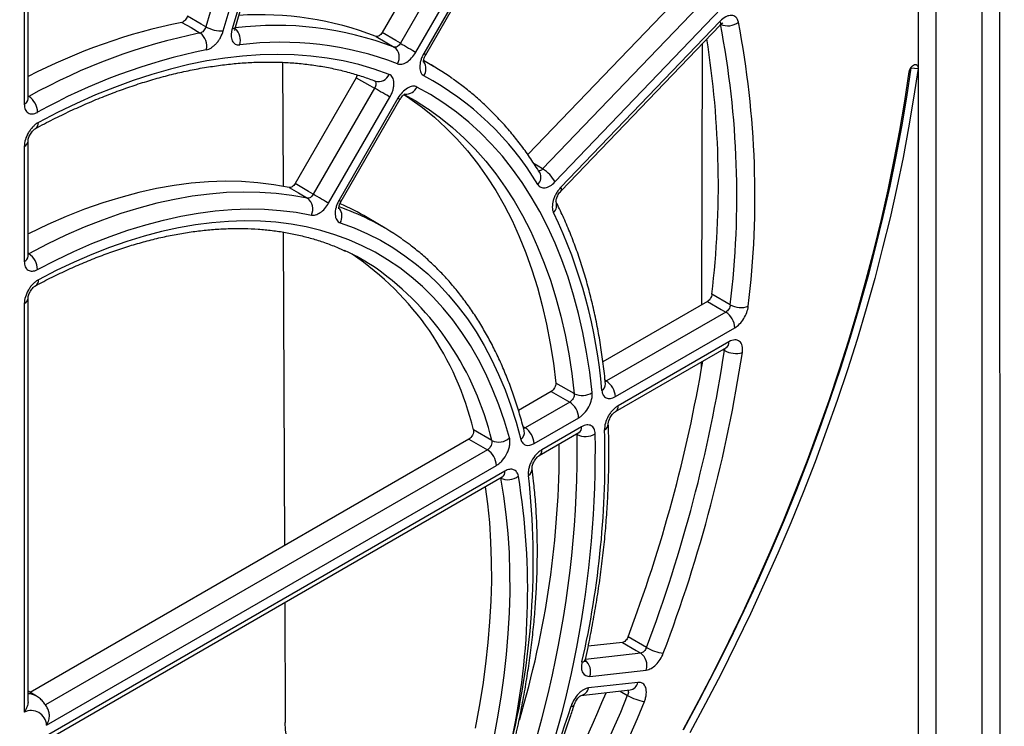
# Model space of a CAD drawing. Units: millimetres. Extents: x 500 to 20500, y 500 to 14350.
# Drawn here: x 3221 to 3434, y 2564 to 2717 of the extents above; entities that cross this region are included whole.
import ezdxf

# ---------------------------------------------------------------- set-up
doc = ezdxf.new("R2010")
doc.units = ezdxf.units.MM
doc.header["$LTSCALE"] = 50
doc.styles.add('SLDTEXTSTYLE0', font='ARIAL.TTF', dxfattribs={"width": 0.948})
doc.dimstyles.new('SLDDIMSTYLE0', dxfattribs={"dimtxt": 154.099121, "dimasz": 200, "dimexe": 0, "dimexo": 0.0625, "dimgap": 38.52478, "dimtad": 1, "dimdec": 0, "dimlfac": 0.36, "dimrnd": 1e-09, "dimzin": 12, "dimdsep": 46, "dimtxsty": 'SLDTEXTSTYLE0', "dimsah": 1, "dimcen": 0.09, "dimadec": 0, "dimazin": 3, "dimtfac": 1, "dimtdec": 3, "dimtofl": 0, "dimtmove": 0, "dimatfit": 3, "dimfxl": 1, "dimfrac": 2, "dimtolj": 1, "dimtzin": 12, "dimarcsym": 0})

# ---------------------------------------------------------------- blocks, each defined once
blk = doc.blocks.new('_D')
at = {"color": 7, "linetype": 'Continuous', "lineweight": 0}
for p, q in [((5004.62, 3372.43), (5191.44, 3048.27)), ((5166.47, 3091.59), (2832.46, 1746.46)), ((2670.61, 2027.3), (2857.43, 1703.14))]:
    blk.add_line(p, q, dxfattribs=at)
at = {"color": 7, "linetype": 'Continuous', "lineweight": 18}
for points in [[(5166.47, 3091.59), (4978.21, 3017.72), (5008.17, 2965.73)], [(2832.46, 1746.46), (3020.72, 1820.34), (2990.76, 1872.32)]]:
    blk.add_solid(points, dxfattribs=at)
at = {"color": 7, "linetype": 'Continuous', "lineweight": 18, "insert": (3693.52, 2478.9), "char_height": 158.75, "attachment_point": 1, "rotation": 29.9555, "style": 'SLDTEXTSTYLE0'}
blk.add_mtext('1200', dxfattribs=at)

msp = doc.modelspace()

# ---------------------------------------------------------------- linework, layer by layer
at = {"color": 7, "linetype": 'Continuous', "lineweight": 25}
for p, q in [((3429.4, 3177.76), (3429.44, 2514.34)), ((3433.36, 2514.34), (3433.32, 3177.76)), ((3283.33, 2790.58), (3261.46, 2715.31)), ((3265.23, 2714.39), (3287.1, 2789.66)), ((3288.78, 2789.27), (3267.17, 2714.88)), ((3267.87, 2715.24), (3289.48, 2789.63)), ((3335.41, 2776.03), (3299.63, 2714.05)), ((3339.4, 2773.77), (3303.57, 2711.72)), ((3306.91, 2709.79), (3342.74, 2771.85)), ((3222.17, 2768.82), (3222.17, 2698.54)), ((3222.98, 2699.67), (3222.98, 2769.95)), ((3343.53, 2769.95), (3308.62, 2709.49)), ((3309.06, 2709.24), (3343.97, 2769.7)), ((3366.4, 2724.38), (3331.15, 2687.62)), ((3370.39, 2722.11), (3334.35, 2684.53)), ((3337.03, 2681.72), (3373.07, 2719.3)), ((3372.74, 2716.47), (3338.3, 2680.55)), ((3338.34, 2679.76), (3372.78, 2715.68)), ((3278.05, 2707.59), (3278.17, 2680.78)), ((3310.77, 2706.7), (3308.6, 2707.99)), ((3414.05, 2706.46), (3414.05, 2706.41)), ((3414.05, 2706.41), (3415.61, 2706.25)), ((3293.98, 2704.26), (3280.76, 2681.36)), ((3297.97, 2702.02), (3284.71, 2679.04)), ((3288.04, 2677.11), (3301.31, 2700.09)), ((3303.04, 2699.83), (3290.31, 2677.77)), ((3290.75, 2677.52), (3303.48, 2699.57)), ((3222.99, 2665.64), (3222.98, 2690.55)), ((3222.17, 2689.42), (3222.17, 2664.51)), ((3300.29, 2671.69), (3296.37, 2674.01)), ((3278.21, 2670.85), (3278.5, 2603)), ((3222.17, 2655.39), (3222.17, 2566.95)), ((3222.99, 2569.31), (3222.99, 2656.52)), ((3370.02, 2655.86), (3347.4, 2642.8)), ((3374, 2653.56), (3348.15, 2638.63)), ((3350.1, 2635.24), (3375.95, 2650.17)), ((3374.69, 2647.13), (3350.7, 2633.28)), ((3350.12, 2632.01), (3374.12, 2645.86)), ((3336.23, 2636.35), (3329.13, 2632.25)), ((3340.21, 2634.05), (3330.56, 2628.48)), ((3332.51, 2625.09), (3342.16, 2630.66)), ((3342.8, 2628.72), (3334.19, 2623.75)), ((3318.41, 2626.04), (3223.44, 2571.22)), ((3333.62, 2622.48), (3342.22, 2627.45)), ((3227, 2564.16), (3324.35, 2620.36)), ((3326.21, 2619.13), (3227, 2561.86)), ((3227.49, 2561.2), (3325.63, 2617.85)), ((3278.55, 2590.67), (3278.66, 2564.68)), ((3356.81, 2580.93), (3352.85, 2583.25)), ((3351.62, 2582.04), (3344.23, 2581.21)), ((3344.6, 2574.7), (3356.8, 2576.07)), ((3354.97, 2573.38), (3344.29, 2572.18)), ((3224.83, 2570.39), (3222.99, 2571.49)), ((3342.64, 2570.56), (3353.31, 2571.75))]:
    msp.add_line(p, q, dxfattribs=at)
at = {"color": 8, "linetype": 'Continuous', "lineweight": 25}
for p, q in [((3419.57, 2520), (3419.53, 3173.4)), ((3415.61, 3171.13), (3415.65, 2519.99)), ((3368.88, 2711.61), (3368.71, 2655.1)), ((3223.14, 2700.21), (3222.98, 2700.14)), ((3223.14, 2666.18), (3222.99, 2666.11)), ((3373.34, 2645.41), (3373.71, 2645.21)), ((3368.68, 2642.72), (3368.67, 2641.18)), ((3348.15, 2638.63), (3347.88, 2638.79)), ((3330.56, 2628.48), (3330.14, 2628.73)), ((3341.69, 2627.14), (3341.83, 2627.06)), ((3341.8, 2627.21), (3341.83, 2627.06)), ((3322.4, 2623.75), (3226.73, 2568.52)), ((3355.58, 2579.72), (3343.63, 2578.38)), ((3351.12, 2571.5), (3352.76, 2570.59))]:
    msp.add_line(p, q, dxfattribs=at)
at = {"color": 7, "linetype": 'Continuous', "lineweight": 25, "flags": 128}
for points in [[(3261.46, 2715.31), (3260.46, 2715.89), (3257.5, 2717.62)], [(3256.27, 2716.26), (3258.25, 2715.11), (3260.24, 2713.95)], [(3298.3, 2713.22), (3300.26, 2712.06), (3302.25, 2710.89)], [(3303.57, 2711.72), (3302.58, 2712.3), (3299.63, 2714.05)], [(3303.57, 2711.72), (3303.98, 2711.48), (3304.43, 2711.22), (3304.9, 2710.95), (3305.36, 2710.68), (3305.81, 2710.42), (3306.23, 2710.18), (3306.6, 2709.97), (3306.91, 2709.79)], [(3301.12, 2704.99), (3297.9, 2706.14), (3294.59, 2707.11), (3291.21, 2707.9), (3287.75, 2708.52), (3284.21, 2708.96), (3280.61, 2709.23), (3276.94, 2709.32), (3273.21, 2709.23), (3269.42, 2708.96), (3265.58, 2708.52), (3261.69, 2707.9), (3257.76, 2707.11), (3253.79, 2706.14), (3249.78, 2704.99), (3245.73, 2703.68), (3241.67, 2702.19), (3237.58, 2700.54), (3233.47, 2698.72), (3229.34, 2696.73), (3225.21, 2694.58)], [(3413.68, 2705.53), (3413.82, 2706.02), (3414.08, 2706.49), (3414.43, 2706.87), (3414.81, 2707.1), (3415.17, 2707.15), (3415.45, 2707), (3415.6, 2706.69), (3415.61, 2706.25)], [(3364.77, 2563.16), (3368.16, 2569.49), (3371.46, 2575.85), (3374.66, 2582.26), (3377.75, 2588.7), (3380.74, 2595.17), (3383.62, 2601.67), (3386.39, 2608.19), (3389.05, 2614.72), (3391.59, 2621.27), (3394.02, 2627.83), (3396.34, 2634.39), (3398.53, 2640.94), (3400.61, 2647.5), (3402.56, 2654.04), (3404.39, 2660.57), (3406.1, 2667.09), (3407.68, 2673.57), (3409.13, 2680.04), (3410.46, 2686.47), (3411.66, 2692.86), (3412.73, 2699.22), (3413.68, 2705.53)], [(3414.05, 2706.41), (3413.1, 2700.07), (3412.03, 2693.67), (3410.82, 2687.24), (3409.48, 2680.77), (3408.02, 2674.27), (3406.43, 2667.74), (3404.71, 2661.19), (3402.87, 2654.62), (3400.9, 2648.04), (3398.81, 2641.44), (3396.61, 2634.85), (3394.28, 2628.25), (3391.84, 2621.65), (3389.28, 2615.06), (3386.6, 2608.49), (3383.81, 2601.93), (3380.92, 2595.4), (3377.91, 2588.89), (3374.8, 2582.41), (3371.58, 2575.96), (3368.26, 2569.56), (3364.85, 2563.19)], [(3415.61, 2706.25), (3414.66, 2699.88), (3413.58, 2693.46), (3412.36, 2687), (3411.02, 2680.51), (3409.55, 2673.98), (3407.95, 2667.42), (3406.23, 2660.85), (3404.38, 2654.25), (3402.41, 2647.64), (3400.31, 2641.02), (3398.1, 2634.4), (3395.76, 2627.77), (3393.31, 2621.15), (3390.74, 2614.53), (3388.05, 2607.93), (3385.25, 2601.35), (3382.34, 2594.79), (3379.33, 2588.25), (3376.2, 2581.75), (3372.97, 2575.28), (3369.64, 2568.84), (3366.21, 2562.46)], [(3293.98, 2704.26), (3296.97, 2702.58), (3297.97, 2702.02)], [(3301.31, 2700.09), (3301, 2700.27), (3300.63, 2700.48), (3300.21, 2700.72), (3299.76, 2700.98), (3299.3, 2701.25), (3298.83, 2701.52), (3298.38, 2701.78), (3297.97, 2702.02)], [(3304.33, 2700.62), (3305.61, 2699.77), (3308.32, 2697.83), (3310.92, 2695.72), (3313.41, 2693.45), (3315.8, 2691.02), (3318.08, 2688.45), (3320.24, 2685.72), (3322.29, 2682.85), (3324.22, 2679.83), (3326.04, 2676.67), (3327.73, 2673.37), (3329.29, 2669.94), (3330.74, 2666.38), (3332.05, 2662.7), (3333.24, 2658.89), (3334.29, 2654.96), (3335.22, 2650.92), (3336.01, 2646.78), (3336.68, 2642.52), (3337.2, 2638.17)], [(3304.41, 2700.67), (3306.76, 2699.34), (3309.43, 2697.64)], [(3345.09, 2636.13), (3344.55, 2640.56), (3343.88, 2644.89), (3343.07, 2649.11), (3342.13, 2653.22), (3341.06, 2657.21), (3339.85, 2661.09), (3338.51, 2664.84), (3337.05, 2668.46), (3335.45, 2671.95), (3333.73, 2675.3), (3331.89, 2678.51), (3329.93, 2681.58), (3327.84, 2684.51), (3325.64, 2687.28), (3323.32, 2689.9), (3320.89, 2692.36), (3318.35, 2694.67), (3315.71, 2696.82), (3312.96, 2698.8), (3310.11, 2700.61), (3307.16, 2702.26)], [(3279.51, 2680.51), (3276.15, 2681.12), (3272.72, 2681.54), (3269.21, 2681.79), (3265.64, 2681.85), (3262.01, 2681.72), (3258.31, 2681.42), (3254.57, 2680.93), (3250.77, 2680.26), (3246.93, 2679.41), (3243.05, 2678.38), (3239.14, 2677.17), (3235.2, 2675.79), (3231.23, 2674.23), (3227.24, 2672.49), (3223.24, 2670.59), (3222.98, 2670.46)], [(3284.71, 2679.04), (3283.71, 2679.62), (3280.76, 2681.36)], [(3283.46, 2678.18), (3280.1, 2678.79), (3276.66, 2679.22), (3273.16, 2679.46), (3269.58, 2679.52), (3265.94, 2679.4), (3262.25, 2679.1), (3258.5, 2678.61), (3254.7, 2677.94), (3250.86, 2677.09), (3246.98, 2676.06), (3243.06, 2674.85), (3239.12, 2673.46), (3235.15, 2671.9), (3231.16, 2670.16), (3227.15, 2668.25), (3223.14, 2666.18)], [(3279.51, 2680.51), (3281.48, 2679.35), (3283.46, 2678.18)], [(3288.04, 2677.11), (3287.74, 2677.29), (3287.37, 2677.5), (3286.95, 2677.74), (3286.5, 2678), (3286.03, 2678.27), (3285.56, 2678.54), (3285.12, 2678.8), (3284.71, 2679.04)], [(3225.02, 2662.75), (3228.96, 2664.79), (3232.9, 2666.66), (3236.82, 2668.37), (3240.72, 2669.91), (3244.6, 2671.27), (3248.45, 2672.46), (3252.26, 2673.47), (3256.04, 2674.31), (3259.77, 2674.96), (3263.45, 2675.44), (3267.09, 2675.74), (3270.66, 2675.86), (3274.17, 2675.8), (3277.62, 2675.56), (3281, 2675.14), (3284.3, 2674.55)], [(3327.19, 2626.31), (3326.1, 2629.95), (3324.87, 2633.48), (3323.52, 2636.88), (3322.04, 2640.15), (3320.44, 2643.28), (3318.72, 2646.28), (3316.87, 2649.13), (3314.91, 2651.84), (3312.83, 2654.4), (3310.64, 2656.81), (3308.34, 2659.07), (3305.93, 2661.16), (3303.42, 2663.1), (3300.8, 2664.87), (3298.09, 2666.48), (3295.28, 2667.92), (3292.38, 2669.2), (3289.39, 2670.3), (3286.32, 2671.23), (3283.17, 2671.99), (3279.94, 2672.58), (3276.64, 2672.99), (3273.27, 2673.22), (3269.84, 2673.28), (3266.34, 2673.17), (3262.79, 2672.88), (3259.19, 2672.42), (3255.55, 2671.78), (3251.86, 2670.97), (3248.13, 2669.99), (3244.37, 2668.83), (3240.58, 2667.51), (3236.76, 2666.02), (3232.93, 2664.36), (3229.08, 2662.54), (3225.23, 2660.55)], [(3290.57, 2672.85), (3293.54, 2671.76), (3296.43, 2670.5), (3299.23, 2669.08), (3301.94, 2667.5), (3304.55, 2665.75), (3307.07, 2663.85), (3309.48, 2661.79), (3311.79, 2659.58), (3313.99, 2657.22), (3316.09, 2654.71), (3318.07, 2652.06), (3319.94, 2649.26), (3321.69, 2646.32), (3323.32, 2643.25), (3324.84, 2640.05), (3326.23, 2636.72), (3327.5, 2633.26), (3328.64, 2629.69), (3329.66, 2626)], [(3370.02, 2655.86), (3373, 2654.14), (3374, 2653.56)], [(3374.97, 2655.1), (3374.96, 2655.11), (3371, 2657.4)], [(3336.23, 2636.35), (3339.21, 2634.63), (3340.21, 2634.05)], [(3341.19, 2635.88), (3341.17, 2635.89), (3337.2, 2638.17)], [(3323.35, 2625.73), (3323.33, 2625.74), (3319.36, 2628.03)], [(3318.41, 2626.04), (3321.41, 2624.32), (3322.4, 2623.75)], [(3325.23, 2617.62), (3325.89, 2613.73), (3326.42, 2609.74), (3326.82, 2605.65), (3327.09, 2601.47), (3327.22, 2597.22), (3327.23, 2592.88), (3327.11, 2588.47), (3326.86, 2583.99), (3326.47, 2579.45), (3325.96, 2574.85), (3325.32, 2570.2), (3324.55, 2565.51), (3323.65, 2560.77)], [(3321.94, 2615.72), (3322.43, 2612.02), (3322.83, 2607.97), (3323.1, 2603.83), (3323.24, 2599.61), (3323.26, 2595.31), (3323.14, 2590.94), (3322.89, 2586.5), (3322.52, 2582), (3322.02, 2577.44), (3321.39, 2572.83), (3320.64, 2568.18), (3319.76, 2563.49)], [(3351.62, 2582.04), (3354.59, 2580.3), (3355.58, 2579.72)], [(3312.1, 2535.38), (3311.14, 2535.63), (3308.27, 2536.44), (3305.49, 2537.35), (3302.81, 2538.34), (3300.23, 2539.42), (3297.76, 2540.59), (3295.41, 2541.84), (3293.19, 2543.16), (3291.11, 2544.55), (3289.16, 2546.01), (3287.37, 2547.54), (3285.73, 2549.12), (3284.25, 2550.75), (3282.94, 2552.43), (3281.8, 2554.15), (3280.83, 2555.9), (3280.03, 2557.69), (3279.42, 2559.49), (3278.98, 2561.32), (3278.73, 2563.15), (3278.66, 2564.68)]]:
    msp.add_lwpolyline(points, dxfattribs=at)
at = {"color": 8, "linetype": 'Continuous', "lineweight": 25, "flags": 128}
for points in [[(3267.17, 2714.88), (3267.48, 2714.94), (3267.71, 2715.04), (3267.85, 2715.18), (3267.87, 2715.24)], [(3372.74, 2716.47), (3372.84, 2716.16), (3372.87, 2715.91), (3372.82, 2715.73), (3372.78, 2715.68)], [(3309.06, 2709.24), (3309.06, 2709.24), (3309, 2709.27), (3308.86, 2709.36), (3308.62, 2709.49)], [(3223.14, 2700.21), (3223.12, 2700.22), (3222.98, 2700.3)], [(3303.04, 2699.83), (3303.27, 2699.69), (3303.42, 2699.61), (3303.48, 2699.57), (3303.48, 2699.57)], [(3309.43, 2697.64), (3309.56, 2697.55), (3312.27, 2695.6), (3314.88, 2693.49), (3317.38, 2691.22), (3319.77, 2688.79), (3322.05, 2686.21), (3324.21, 2683.48), (3326.27, 2680.61), (3328.2, 2677.59), (3330.01, 2674.42), (3331.71, 2671.12), (3333.28, 2667.69), (3334.72, 2664.12), (3336.03, 2660.43), (3337.22, 2656.62), (3338.28, 2652.69), (3339.2, 2648.65), (3340, 2644.49), (3340.66, 2640.23), (3341.19, 2635.88)], [(3334.35, 2684.53), (3333.37, 2685.11), (3332.53, 2685.61)], [(3338.3, 2680.55), (3338.4, 2680.25), (3338.43, 2680), (3338.38, 2679.81), (3338.34, 2679.76)], [(3290.31, 2677.77), (3290.54, 2677.64), (3290.69, 2677.55), (3290.75, 2677.52), (3290.75, 2677.52)], [(3223.14, 2666.18), (3223.12, 2666.19), (3222.99, 2666.27)], [(3340.51, 2568.24), (3340.82, 2568.28), (3341.04, 2568.36), (3341.17, 2568.48), (3341.19, 2568.53)]]:
    msp.add_lwpolyline(points, dxfattribs=at)
at = {"color": 7, "linetype": 'Continuous', "lineweight": 25}
for centre, radius, start, end in [((3273.05, 2647.64), 70.27, 68.9443, 93.629), ((3281.51, 2591.69), 127.1, 101.4528, 117.4174), ((3264.99, 2721.57), 7.18, 240.6149, 271.9419), ((3374.42, 2719.16), 3.65, 244.5647, 309.0101), ((3179.79, 2678.71), 196.6, 353.1042, 10.8942), ((3181.25, 2678.7), 199.06, 353.1042, 10.8942), ((3286.01, 2587.39), 129.16, 101.5102, 119.1292), ((3258.27, 2711.17), 3.4, 345.3257, 54.6188), ((3277.67, 2641.11), 70.84, 69.1142, 97.1986), ((3300.62, 2708.72), 2.71, 328.4108, 53.0451), ((3170.68, 2681.08), 201.71, 353.26, 9.0134), ((3286.67, 2586.42), 126.41, 101.4558, 119.1836), ((3279.82, 2654.39), 60.78, 54.7856, 61.7466), ((3278.36, 2648.17), 64.11, 30.9632, 61.7763), ((3220.86, 2696.72), 4.17, 0.8603, 56.8481), ((3330.7, 2678.34), 7.18, 28.0603, 59.3903), ((3281.73, 2675.87), 2.89, 332.7858, 53.2234), ((3268.92, 2627.6), 53.92, 59.3962, 66.3927), ((3237.88, 2627.58), 109.66, 4.7159, 25.6745), ((3272.9, 2625.4), 53.78, 54.8477, 63.6678), ((3220.86, 2662.7), 4.15, 0.6355, 56.8178), ((3270.1, 2620.55), 51.01, 56.376, 65.1919), ((3257.68, 2613.55), 63.36, 13.2114, 55.9847), ((3371.68, 2649.97), 4.27, 2.6329, 57.0824), ((3377.26, 2659.4), 4.87, 241.9618, 289.2487), ((3060.8, 2693.12), 316.56, 339.2432, 351.2939), ((3063.41, 2692.6), 317.79, 339.1915, 351.3456), ((3376.17, 2649.76), 5.17, 241.6278, 285.9223), ((3054.7, 2696.08), 318.78, 339.2711, 350.3997), ((3345.83, 2635.04), 4.27, 2.6329, 57.0824), ((3342.91, 2639.38), 3.91, 243.805, 303.8006), ((3337.89, 2630.46), 4.27, 2.6329, 57.0824), ((3328.24, 2624.89), 4.27, 2.6329, 57.0824), ((3149.15, 2622), 198.7, 347.151, 1.7383), ((3112.57, 2624.3), 229.28, 334.4822, 0.6901), ((3324.84, 2628.92), 3.52, 244.9978, 311.9659), ((3121.12, 2623.3), 224.65, 337.294, 0.9908), ((3343.68, 2630.73), 4.11, 243.2956, 300.1658), ((3320.08, 2620.16), 4.27, 2.6294, 57.0819), ((3131.16, 2624.43), 206.81, 343.3674, 0.1578), ((3326.82, 2620.96), 3.69, 244.4301, 308.0953), ((3166.17, 2599.64), 166.15, 345.7218, 6.4082), ((3177.6, 2593.22), 153.52, 346.991, 9.3075), ((3361.73, 2589.54), 9.91, 240.2573, 262.7558), ((3353.66, 2577.06), 3.28, 342.5122, 54.2343), ((3003.51, 2713.78), 377.46, 318.7432, 337.7073), ((2995.93, 2718.01), 381.54, 326.3004, 337.3634), ((3358.71, 2580.97), 11.97, 240.1617, 258.7365), ((3002.41, 2714.43), 382.59, 318.7534, 337.6971), ((3056.82, 2658.88), 297.82, 335.754, 342.2806), ((3223.66, 2563.95), 3.34, 3.607, 116.4988)]:
    msp.add_arc(centre, radius, start, end, dxfattribs=at)
at = {"color": 8, "linetype": 'Continuous', "lineweight": 25}
for centre, radius, start, end in [((3276.59, 2643.54), 72.06, 69.1453, 96.9839), ((3265.6, 2712.38), 3.35, 342.823, 48.6506), ((3306.35, 2706.15), 2.76, 327.2412, 34.5794), ((3298.83, 2705.9), 2.46, 253.9926, 338.3199), ((3304.73, 2703.41), 2.68, 266.1838, 334.7077), ((3221.62, 2699.79), 1.37, 293.7312, 354.9556), ((3223.82, 2694.45), 1.4, 301.7933, 5.2961), ((3221.62, 2690.67), 1.37, 293.6751, 355.5727), ((3331.83, 2682.71), 2.16, 313.9058, 28.6219), ((3335.26, 2676.65), 2.13, 312.9896, 23.3394), ((3272.56, 2624.67), 54.59, 63.6804, 71.035), ((3287.92, 2674.26), 3, 331.9874, 35.1843), ((3221.62, 2665.76), 1.37, 293.7312, 354.9556), ((3261.25, 2611.12), 63.79, 13.2456, 54.4464), ((3223.83, 2660.43), 1.41, 301.5686, 5.0287), ((3221.66, 2656.61), 1.33, 292.6993, 356.6577), ((3373.37, 2646.96), 1.33, 304.0943, 7.2247), ((3346.38, 2637.97), 1.59, 299.7635, 0.8286), ((3349.38, 2633.11), 1.33, 303.6451, 7.2696), ((3328.53, 2627.5), 1.88, 306.7963, 9.5634), ((3341.48, 2628.55), 1.33, 304.0943, 7.2247), ((3347.1, 2629.34), 1.46, 296.4073, 357.403), ((3332.87, 2623.58), 1.33, 303.3092, 7.3029), ((3330.44, 2619.58), 1.63, 300.8869, 3.6763), ((3324.89, 2618.96), 1.33, 304.0912, 7.221), ((3342.82, 2578.67), 0.862, 273.36, 338.1346), ((3341.4, 2575.69), 3.35, 342.9186, 48.7122), ((3352.94, 2573.79), 2.07, 280.4337, 348.5633), ((3222.84, 2566.99), 3.95, 60.1858, 87.933), ((3342.27, 2572.59), 2.07, 279.4733, 348.6229)]:
    msp.add_arc(centre, radius, start, end, dxfattribs=at)
at = {"color": 7, "linetype": 'Continuous', "lineweight": 25}
for points, knots in [([(3257.5, 2717.62), (3257.4, 2717.3), (3257.22, 2716.98), (3256.77, 2716.48), (3256.51, 2716.31), (3256.27, 2716.26)], [0, 0, 0, 0, 0.5, 0.5, 1, 1, 1, 1]), ([(3376.72, 2716.33), (3376.68, 2716.54), (3376.61, 2716.74), (3376.43, 2717.08), (3376.32, 2717.24), (3375.93, 2717.6), (3375.6, 2717.74), (3375.03, 2717.76), (3374.83, 2717.74), (3374.42, 2717.63), (3374.21, 2717.55), (3373.57, 2717.22), (3373.14, 2716.89), (3372.74, 2716.47)], [0, 0, 0, 0, 0.125, 0.125, 0.25, 0.25, 0.5, 0.5, 0.625, 0.625, 0.75, 0.75, 1, 1, 1, 1]), ([(3261.46, 2715.31), (3261.37, 2714.98), (3261.19, 2714.66), (3260.74, 2714.16), (3260.48, 2713.99), (3260.24, 2713.95)], [0, 0, 0, 0, 0.5, 0.5, 1, 1, 1, 1]), ([(3267.78, 2714.51), (3267.77, 2714.52), (3267.77, 2714.55), (3267.77, 2714.76), (3267.8, 2715.01), (3267.86, 2715.19), (3267.88, 2715.24)], [0, 0, 0, 0, 0.288161, 0.580761, 0.881457, 1, 1, 1, 1]), ([(3372.78, 2715.68), (3372.87, 2715.76), (3373.04, 2715.93), (3373.25, 2716.08), (3373.36, 2716.13), (3373.35, 2716.12), (3373.35, 2716.12)], [0, 0, 0, 0, 0.284958, 0.562154, 0.869967, 1, 1, 1, 1]), ([(3261.56, 2710.31), (3261.91, 2710.38), (3262.28, 2710.54), (3262.84, 2710.89), (3263.02, 2711.03), (3263.38, 2711.34), (3263.56, 2711.51), (3263.9, 2711.89), (3264.06, 2712.09), (3264.36, 2712.51), (3264.5, 2712.73), (3264.88, 2713.42), (3265.09, 2713.9), (3265.23, 2714.39)], [0, 0, 0, 0, 0.25, 0.25, 0.375, 0.375, 0.5, 0.5, 0.625, 0.625, 0.75, 0.75, 1, 1, 1, 1]), ([(3267.17, 2714.88), (3267.09, 2714.63), (3267.04, 2714.39), (3266.97, 2713.91), (3266.95, 2713.68), (3266.96, 2713.23), (3266.98, 2713.02), (3267.05, 2712.64), (3267.11, 2712.45), (3267.34, 2711.97), (3267.56, 2711.72), (3268.1, 2711.42), (3268.43, 2711.35), (3268.79, 2711.39)], [0, 0, 0, 0, 0.125, 0.125, 0.25, 0.25, 0.375, 0.375, 0.5, 0.5, 0.75, 0.75, 1, 1, 1, 1]), ([(3299.63, 2714.05), (3299.45, 2713.75), (3299.22, 2713.49), (3298.73, 2713.19), (3298.49, 2713.14), (3298.3, 2713.22)], [0, 0, 0, 0, 0.5, 0.5, 1, 1, 1, 1]), ([(3303.57, 2711.72), (3303.4, 2711.41), (3303.17, 2711.16), (3302.68, 2710.85), (3302.44, 2710.81), (3302.25, 2710.89)], [0, 0, 0, 0, 0.5, 0.5, 1, 1, 1, 1]), ([(3302.93, 2707.3), (3303.21, 2707.19), (3303.53, 2707.16), (3304.05, 2707.26), (3304.22, 2707.31), (3304.58, 2707.46), (3304.77, 2707.55), (3305.68, 2708.12), (3306.39, 2708.89), (3306.91, 2709.79)], [0, 0, 0, 0, 0.25, 0.25, 0.375, 0.375, 0.5, 0.5, 1, 1, 1, 1]), ([(3308.62, 2709.49), (3308.48, 2709.25), (3308.36, 2709.01), (3308.14, 2708.51), (3308.05, 2708.25), (3307.9, 2707.75), (3307.85, 2707.5), (3307.78, 2707.01), (3307.76, 2706.78), (3307.76, 2706.1), (3307.85, 2705.7), (3308.16, 2705.05), (3308.39, 2704.81), (3308.67, 2704.66)], [0, 0, 0, 0, 0.125, 0.125, 0.25, 0.25, 0.375, 0.375, 0.5, 0.5, 0.75, 0.75, 1, 1, 1, 1]), ([(3308.58, 2707.63), (3308.58, 2707.62), (3308.58, 2707.61), (3308.57, 2707.72), (3308.59, 2707.96), (3308.66, 2708.33), (3308.82, 2708.76), (3308.96, 2709.08), (3309.06, 2709.23), (3309.06, 2709.24)], [0, 0, 0, 0, 0.05185, 0.228112, 0.405148, 0.591976, 0.786416, 0.992903, 1, 1, 1, 1]), ([(3224.57, 2693.27), (3225.22, 2693.62), (3227.12, 2694.63), (3230.26, 2696.21), (3233.98, 2697.95), (3237.69, 2699.55), (3241.37, 2701.01), (3245.03, 2702.33), (3248.67, 2703.51), (3252.28, 2704.54), (3255.85, 2705.43), (3259.39, 2706.17), (3262.89, 2706.76), (3266.35, 2707.21), (3269.76, 2707.52), (3273.12, 2707.67), (3276.44, 2707.68), (3279.7, 2707.54), (3282.9, 2707.26), (3286.05, 2706.83), (3289.14, 2706.25), (3292.16, 2705.52), (3295.06, 2704.66), (3297.04, 2703.97), (3298.04, 2703.58), (3298.15, 2703.54)], [0, 0, 0, 0, 0.024239, 0.070361, 0.116481, 0.162601, 0.208724, 0.254851, 0.300985, 0.347131, 0.393292, 0.439473, 0.485679, 0.531916, 0.578189, 0.624506, 0.670873, 0.717296, 0.763781, 0.810333, 0.856954, 0.903646, 0.950408, 0.994831, 1, 1, 1, 1]), ([(3294.21, 2704.88), (3294.2, 2704.81), (3294.16, 2704.6), (3294.05, 2704.39), (3293.98, 2704.26)], [0, 0, 0, 0, 0.376252, 1, 1, 1, 1]), ([(3301.31, 2700.09), (3301.46, 2700.34), (3301.58, 2700.6), (3301.81, 2701.12), (3301.9, 2701.39), (3302.05, 2701.91), (3302.1, 2702.17), (3302.17, 2702.67), (3302.18, 2702.92), (3302.15, 2703.6), (3302.05, 2704.01), (3301.78, 2704.48), (3301.67, 2704.62), (3301.41, 2704.85), (3301.27, 2704.93), (3301.12, 2704.99)], [0, 0, 0, 0, 0.125, 0.125, 0.25, 0.25, 0.375, 0.375, 0.5, 0.5, 0.75, 0.75, 0.875, 0.875, 1, 1, 1, 1]), ([(3307.16, 2702.26), (3306.88, 2702.41), (3306.56, 2702.46), (3306.03, 2702.39), (3305.84, 2702.35), (3305.47, 2702.21), (3305.28, 2702.12), (3304.71, 2701.78), (3304.33, 2701.47), (3303.64, 2700.73), (3303.31, 2700.3), (3303.04, 2699.83)], [0, 0, 0, 0, 0.25, 0.25, 0.375, 0.375, 0.5, 0.5, 0.75, 0.75, 1, 1, 1, 1]), ([(3333.72, 2683.75), (3333.4, 2684.27), (3332.46, 2685.77), (3330.82, 2688.16), (3328.78, 2690.86), (3326.65, 2693.44), (3324.41, 2695.88), (3322.09, 2698.19), (3319.67, 2700.37), (3317.31, 2702.3), (3315.71, 2703.44), (3314.99, 2703.96)], [0, 0, 0, 0, 0.063955, 0.183962, 0.303851, 0.423588, 0.543173, 0.662611, 0.781913, 0.901095, 1, 1, 1, 1]), ([(3303.49, 2699.57), (3303.56, 2699.7), (3303.73, 2699.98), (3304.04, 2700.34), (3304.33, 2700.61), (3304.55, 2700.76), (3304.65, 2700.8), (3304.63, 2700.8), (3304.63, 2700.8)], [0, 0, 0, 0, 0.172589, 0.377323, 0.578882, 0.754748, 0.923064, 1, 1, 1, 1]), ([(3222.17, 2698.54), (3222.17, 2698.1), (3222.24, 2697.71), (3222.46, 2697.22), (3222.54, 2697.08), (3222.75, 2696.83), (3222.87, 2696.73), (3223.26, 2696.49), (3223.58, 2696.41), (3224.27, 2696.46), (3224.65, 2696.58), (3225.03, 2696.78)], [0, 0, 0, 0, 0.25, 0.25, 0.375, 0.375, 0.5, 0.5, 0.75, 0.75, 1, 1, 1, 1]), ([(3222.99, 2699.56), (3222.99, 2699.56), (3222.98, 2699.57), (3222.99, 2699.66), (3222.99, 2699.68)], [0, 0, 0, 0, 0.751854, 1, 1, 1, 1]), ([(3225.21, 2694.58), (3225.01, 2694.47), (3224.82, 2694.34), (3224.43, 2694.04), (3224.24, 2693.87), (3223.87, 2693.49), (3223.7, 2693.29), (3223.37, 2692.86), (3223.21, 2692.62), (3222.79, 2691.91), (3222.56, 2691.39), (3222.25, 2690.38), (3222.17, 2689.88), (3222.17, 2689.42)], [0, 0, 0, 0, 0.125, 0.125, 0.25, 0.25, 0.375, 0.375, 0.5, 0.5, 0.75, 0.75, 1, 1, 1, 1]), ([(3222.99, 2690.57), (3222.99, 2690.6), (3222.99, 2690.69), (3223.03, 2690.99), (3223.15, 2691.39), (3223.35, 2691.85), (3223.61, 2692.31), (3223.93, 2692.73), (3224.23, 2693.04), (3224.47, 2693.21), (3224.54, 2693.25), (3224.56, 2693.26)], [0, 0, 0, 0, 0.068908, 0.181044, 0.304477, 0.426322, 0.557035, 0.687038, 0.815698, 0.939998, 1, 1, 1, 1]), ([(3280.76, 2681.36), (3280.6, 2681.08), (3280.38, 2680.84), (3279.93, 2680.53), (3279.7, 2680.47), (3279.51, 2680.51)], [0, 0, 0, 0, 0.5, 0.5, 1, 1, 1, 1]), ([(3333.33, 2681.15), (3333.5, 2680.88), (3333.72, 2680.68), (3334.26, 2680.44), (3334.58, 2680.41), (3335.6, 2680.57), (3336.36, 2681.02), (3337.03, 2681.72)], [0, 0, 0, 0, 0.25, 0.25, 0.5, 0.5, 1, 1, 1, 1]), ([(3284.71, 2679.04), (3284.55, 2678.76), (3284.34, 2678.52), (3283.88, 2678.2), (3283.65, 2678.14), (3283.46, 2678.18)], [0, 0, 0, 0, 0.5, 0.5, 1, 1, 1, 1]), ([(3338.3, 2680.55), (3338.11, 2680.36), (3337.94, 2680.15), (3337.61, 2679.71), (3337.45, 2679.48), (3337.18, 2678.99), (3337.05, 2678.74), (3336.83, 2678.24), (3336.74, 2677.98), (3336.52, 2677.22), (3336.45, 2676.72), (3336.46, 2675.82), (3336.55, 2675.41), (3336.71, 2675.09)], [0, 0, 0, 0, 0.125, 0.125, 0.25, 0.25, 0.375, 0.375, 0.5, 0.5, 0.75, 0.75, 1, 1, 1, 1]), ([(3337.27, 2677.37), (3337.27, 2677.37), (3337.28, 2677.35), (3337.26, 2677.47), (3337.28, 2677.71), (3337.36, 2678.07), (3337.51, 2678.51), (3337.74, 2678.97), (3338.03, 2679.42), (3338.24, 2679.65), (3338.34, 2679.76)], [0, 0, 0, 0, 0.050452, 0.170503, 0.290855, 0.430743, 0.563419, 0.710569, 0.857818, 1, 1, 1, 1]), ([(3284.3, 2674.55), (3284.58, 2674.49), (3284.89, 2674.5), (3285.56, 2674.69), (3285.9, 2674.85), (3286.58, 2675.32), (3286.91, 2675.61), (3287.53, 2676.31), (3287.8, 2676.69), (3288.04, 2677.11)], [0, 0, 0, 0, 0.25, 0.25, 0.5, 0.5, 0.75, 0.75, 1, 1, 1, 1]), ([(3290.31, 2677.77), (3290.16, 2677.52), (3290.03, 2677.26), (3289.81, 2676.73), (3289.71, 2676.45), (3289.49, 2675.66), (3289.43, 2675.14), (3289.48, 2674.21), (3289.59, 2673.8), (3289.88, 2673.33), (3289.99, 2673.2), (3290.26, 2672.98), (3290.4, 2672.9), (3290.57, 2672.85)], [0, 0, 0, 0, 0.125, 0.125, 0.25, 0.25, 0.5, 0.5, 0.75, 0.75, 0.875, 0.875, 1, 1, 1, 1]), ([(3290.27, 2675.91), (3290.27, 2675.91), (3290.27, 2675.91), (3290.26, 2676.08), (3290.29, 2676.37), (3290.4, 2676.77), (3290.56, 2677.17), (3290.7, 2677.42), (3290.76, 2677.52)], [0, 0, 0, 0, 0.1182852, 0.2897968, 0.4768778, 0.6655881, 0.8719838, 1, 1, 1, 1]), ([(3347.97, 2637.99), (3347.89, 2638.74), (3347.67, 2640.89), (3347.22, 2644.39), (3346.57, 2648.46), (3345.8, 2652.44), (3344.91, 2656.33), (3343.92, 2660.13), (3342.8, 2663.82), (3341.58, 2667.41), (3340.23, 2670.9), (3338.8, 2674.26), (3337.75, 2676.4), (3337.23, 2677.47)], [0, 0, 0, 0, 0.050221, 0.14546, 0.240698, 0.33592, 0.431121, 0.526292, 0.621426, 0.716512, 0.811542, 0.906503, 1, 1, 1, 1]), ([(3224.57, 2659.24), (3225.19, 2659.56), (3226.97, 2660.5), (3229.91, 2661.96), (3233.39, 2663.55), (3236.85, 2665.01), (3240.29, 2666.32), (3243.71, 2667.49), (3247.1, 2668.52), (3250.46, 2669.41), (3253.78, 2670.14), (3257.07, 2670.74), (3260.31, 2671.19), (3263.51, 2671.49), (3266.66, 2671.64), (3269.76, 2671.65), (3272.81, 2671.51), (3275.8, 2671.23), (3278.73, 2670.8), (3281.6, 2670.22), (3284.41, 2669.49), (3287.14, 2668.62), (3289.56, 2667.72), (3291.02, 2667.04), (3291.63, 2666.76)], [0, 0, 0, 0, 0.024607, 0.071437, 0.118266, 0.165095, 0.211928, 0.258767, 0.305618, 0.352484, 0.399372, 0.446289, 0.493241, 0.540236, 0.587284, 0.634392, 0.681569, 0.728822, 0.776158, 0.823582, 0.871093, 0.91869, 0.966365, 1, 1, 1, 1]), ([(3330.38, 2627.82), (3330.22, 2628.45), (3329.74, 2630.27), (3328.87, 2633.22), (3327.72, 2636.61), (3326.46, 2639.9), (3325.09, 2643.08), (3323.61, 2646.14), (3322.02, 2649.09), (3320.33, 2651.92), (3318.53, 2654.62), (3316.63, 2657.2), (3314.63, 2659.64), (3312.53, 2661.96), (3310.34, 2664.14), (3308.05, 2666.18), (3305.93, 2667.9), (3304.55, 2668.88), (3303.98, 2669.28)], [0, 0, 0, 0, 0.035004, 0.101206, 0.167381, 0.23351, 0.299582, 0.365588, 0.431519, 0.497367, 0.563124, 0.628784, 0.694345, 0.759806, 0.825171, 0.890447, 0.955645, 1, 1, 1, 1]), ([(3222.17, 2664.51), (3222.17, 2664.07), (3222.24, 2663.68), (3222.46, 2663.19), (3222.54, 2663.05), (3222.75, 2662.8), (3222.87, 2662.7), (3223.26, 2662.46), (3223.58, 2662.39), (3224.26, 2662.43), (3224.64, 2662.54), (3225.02, 2662.75)], [0, 0, 0, 0, 0.25, 0.25, 0.375, 0.375, 0.5, 0.5, 0.75, 0.75, 1, 1, 1, 1]), ([(3222.99, 2665.53), (3222.99, 2665.53), (3223, 2665.51), (3222.98, 2665.54), (3222.99, 2665.63), (3222.99, 2665.65)], [0, 0, 0, 0, 0.007497, 0.769443, 1, 1, 1, 1]), ([(3225.23, 2660.55), (3225.03, 2660.44), (3224.83, 2660.32), (3224.44, 2660.02), (3224.25, 2659.85), (3223.88, 2659.47), (3223.71, 2659.27), (3223.37, 2658.83), (3223.22, 2658.6), (3222.79, 2657.88), (3222.56, 2657.36), (3222.25, 2656.35), (3222.17, 2655.85), (3222.17, 2655.39)], [0, 0, 0, 0, 0.125, 0.125, 0.25, 0.25, 0.375, 0.375, 0.5, 0.5, 0.75, 0.75, 1, 1, 1, 1]), ([(3222.99, 2656.53), (3222.99, 2656.57), (3222.99, 2656.66), (3223.03, 2656.95), (3223.15, 2657.36), (3223.35, 2657.82), (3223.61, 2658.28), (3223.93, 2658.69), (3224.24, 2659.01), (3224.47, 2659.18), (3224.54, 2659.22), (3224.56, 2659.23)], [0, 0, 0, 0, 0.069444, 0.181164, 0.30406, 0.425212, 0.555487, 0.685082, 0.813253, 0.936681, 1, 1, 1, 1]), ([(3371, 2657.4), (3370.97, 2657.11), (3370.85, 2656.79), (3370.49, 2656.23), (3370.26, 2656), (3370.02, 2655.86)], [0, 0, 0, 0, 0.5, 0.5, 1, 1, 1, 1]), ([(3374.97, 2655.1), (3374.95, 2654.81), (3374.83, 2654.49), (3374.48, 2653.93), (3374.24, 2653.69), (3374, 2653.56)], [0, 0, 0, 0, 0.5, 0.5, 1, 1, 1, 1]), ([(3375.95, 2650.17), (3376.3, 2650.37), (3376.65, 2650.65), (3377.32, 2651.32), (3377.62, 2651.71), (3378.42, 2652.97), (3378.77, 2653.93), (3378.87, 2654.8)], [0, 0, 0, 0, 0.25, 0.25, 0.5, 0.5, 1, 1, 1, 1]), ([(3377.59, 2644.78), (3377.63, 2645.05), (3377.64, 2645.31), (3377.63, 2645.79), (3377.6, 2646.03), (3377.43, 2646.65), (3377.23, 2646.99), (3376.82, 2647.32), (3376.66, 2647.41), (3376.32, 2647.52), (3376.14, 2647.54), (3375.55, 2647.52), (3375.13, 2647.38), (3374.69, 2647.13)], [0, 0, 0, 0, 0.125, 0.125, 0.25, 0.25, 0.5, 0.5, 0.625, 0.625, 0.75, 0.75, 1, 1, 1, 1]), ([(3374.11, 2645.85), (3374.14, 2645.87), (3374.21, 2645.91), (3374.2, 2645.91), (3374.19, 2645.9)], [0, 0, 0, 0, 0.544516, 1, 1, 1, 1]), ([(3337.2, 2638.17), (3337.24, 2637.87), (3337.14, 2637.49), (3336.78, 2636.81), (3336.51, 2636.51), (3336.23, 2636.35)], [0, 0, 0, 0, 0.5, 0.5, 1, 1, 1, 1]), ([(3347.17, 2636.59), (3347.21, 2636.2), (3347.31, 2635.86), (3347.64, 2635.3), (3347.86, 2635.1), (3348.66, 2634.73), (3349.37, 2634.82), (3350.1, 2635.24)], [0, 0, 0, 0, 0.25, 0.25, 0.5, 0.5, 1, 1, 1, 1]), ([(3347.97, 2637.97), (3347.97, 2637.97), (3347.98, 2637.95), (3347.97, 2637.98), (3347.97, 2638.01)], [0, 0, 0, 0, 0.000187, 1, 1, 1, 1]), ([(3341.19, 2635.88), (3341.23, 2635.57), (3341.14, 2635.19), (3340.77, 2634.5), (3340.5, 2634.21), (3340.21, 2634.05)], [0, 0, 0, 0, 0.5, 0.5, 1, 1, 1, 1]), ([(3342.16, 2630.66), (3342.37, 2630.78), (3342.57, 2630.92), (3342.98, 2631.25), (3343.18, 2631.44), (3343.74, 2632.06), (3344.08, 2632.55), (3344.63, 2633.58), (3344.84, 2634.12), (3345.03, 2634.91), (3345.07, 2635.18), (3345.11, 2635.67), (3345.11, 2635.91), (3345.09, 2636.13)], [0, 0, 0, 0, 0.125, 0.125, 0.25, 0.25, 0.5, 0.5, 0.75, 0.75, 0.875, 0.875, 1, 1, 1, 1]), ([(3350.7, 2633.28), (3350.5, 2633.16), (3350.3, 2633.03), (3349.91, 2632.71), (3349.72, 2632.53), (3349.36, 2632.14), (3349.18, 2631.93), (3348.86, 2631.48), (3348.71, 2631.24), (3348.3, 2630.51), (3348.08, 2629.99), (3347.8, 2628.98), (3347.74, 2628.48), (3347.75, 2628.02)], [0, 0, 0, 0, 0.125, 0.125, 0.25, 0.25, 0.375, 0.375, 0.5, 0.5, 0.75, 0.75, 1, 1, 1, 1]), ([(3348.57, 2629.29), (3348.57, 2629.31), (3348.56, 2629.38), (3348.59, 2629.65), (3348.69, 2630.03), (3348.87, 2630.49), (3349.12, 2630.95), (3349.41, 2631.37), (3349.71, 2631.7), (3349.97, 2631.92), (3350.07, 2631.98), (3350.12, 2632)], [0, 0, 0, 0, 0.069067, 0.178806, 0.29947, 0.417717, 0.546828, 0.676081, 0.791846, 0.912144, 1, 1, 1, 1]), ([(3319.36, 2628.03), (3319.44, 2627.73), (3319.37, 2627.32), (3319.01, 2626.56), (3318.71, 2626.22), (3318.41, 2626.04)], [0, 0, 0, 0, 0.5, 0.5, 1, 1, 1, 1]), ([(3345.74, 2627.18), (3345.72, 2627.6), (3345.63, 2627.98), (3345.4, 2628.43), (3345.31, 2628.56), (3345.09, 2628.79), (3344.97, 2628.88), (3344.7, 2629.02), (3344.55, 2629.07), (3344.24, 2629.12), (3344.07, 2629.13), (3343.55, 2629.07), (3343.18, 2628.94), (3342.8, 2628.72)], [0, 0, 0, 0, 0.25, 0.25, 0.375, 0.375, 0.5, 0.5, 0.625, 0.625, 0.75, 0.75, 1, 1, 1, 1]), ([(3343.62, 2578.35), (3343.81, 2579.21), (3344.35, 2581.71), (3345.15, 2585.83), (3346, 2590.69), (3346.74, 2595.51), (3347.36, 2600.29), (3347.86, 2605.02), (3348.25, 2609.71), (3348.52, 2614.34), (3348.68, 2618.92), (3348.72, 2623.43), (3348.66, 2626.87), (3348.58, 2628.8), (3348.57, 2629.27)], [0, 0, 0, 0, 0.048552, 0.140707, 0.232874, 0.325054, 0.417245, 0.509448, 0.601663, 0.69389, 0.786126, 0.878372, 0.970626, 1, 1, 1, 1]), ([(3323.35, 2625.73), (3323.44, 2625.44), (3323.38, 2625.02), (3323.01, 2624.26), (3322.71, 2623.92), (3322.4, 2623.75)], [0, 0, 0, 0, 0.5, 0.5, 1, 1, 1, 1]), ([(3324.35, 2620.36), (3324.58, 2620.49), (3324.8, 2620.65), (3325.24, 2621.02), (3325.46, 2621.24), (3326.06, 2621.93), (3326.42, 2622.48), (3326.83, 2623.34), (3326.95, 2623.63), (3327.13, 2624.21), (3327.2, 2624.5), (3327.28, 2625.07), (3327.3, 2625.34), (3327.28, 2625.85), (3327.25, 2626.09), (3327.19, 2626.31)], [0, 0, 0, 0, 0.125, 0.125, 0.25, 0.25, 0.5, 0.5, 0.625, 0.625, 0.75, 0.75, 0.875, 0.875, 1, 1, 1, 1]), ([(3329.66, 2626), (3329.74, 2625.68), (3329.87, 2625.41), (3330.23, 2624.99), (3330.44, 2624.84), (3331.22, 2624.59), (3331.86, 2624.71), (3332.51, 2625.09)], [0, 0, 0, 0, 0.25, 0.25, 0.5, 0.5, 1, 1, 1, 1]), ([(3342.21, 2627.44), (3342.25, 2627.46), (3342.32, 2627.5), (3342.31, 2627.49), (3342.3, 2627.49)], [0, 0, 0, 0, 0.5975576, 1, 1, 1, 1]), ([(3334.19, 2623.75), (3333.98, 2623.63), (3333.77, 2623.48), (3333.36, 2623.14), (3333.16, 2622.95), (3332.58, 2622.31), (3332.24, 2621.81), (3331.83, 2621.03), (3331.71, 2620.76), (3331.5, 2620.21), (3331.42, 2619.94), (3331.31, 2619.41), (3331.27, 2619.14), (3331.24, 2618.64), (3331.25, 2618.41), (3331.28, 2618.18)], [0, 0, 0, 0, 0.125, 0.125, 0.25, 0.25, 0.5, 0.5, 0.625, 0.625, 0.75, 0.75, 0.875, 0.875, 1, 1, 1, 1]), ([(3332.06, 2619.7), (3332.06, 2619.71), (3332.06, 2619.72), (3332.06, 2619.92), (3332.11, 2620.22), (3332.23, 2620.64), (3332.43, 2621.1), (3332.7, 2621.56), (3333.02, 2621.97), (3333.31, 2622.26), (3333.53, 2622.43), (3333.59, 2622.46), (3333.61, 2622.47)], [0, 0, 0, 0, 0.056098, 0.156394, 0.261125, 0.373368, 0.489497, 0.610666, 0.73165, 0.851746, 0.954538, 1, 1, 1, 1]), ([(3317.1, 2525.28), (3317.43, 2526.1), (3318.37, 2528.48), (3319.85, 2532.41), (3321.52, 2537.1), (3323.08, 2541.78), (3324.53, 2546.46), (3325.87, 2551.12), (3327.11, 2555.78), (3328.23, 2560.42), (3329.25, 2565.03), (3330.15, 2569.62), (3330.94, 2574.17), (3331.61, 2578.69), (3332.17, 2583.17), (3332.61, 2587.6), (3332.94, 2591.98), (3333.14, 2596.31), (3333.23, 2600.58), (3333.21, 2604.78), (3333.06, 2608.92), (3332.8, 2612.98), (3332.46, 2616.57), (3332.18, 2618.78), (3332.06, 2619.68)], [0, 0, 0, 0, 0.024804, 0.071863, 0.118928, 0.165998, 0.213072, 0.260152, 0.307238, 0.354331, 0.40143, 0.448536, 0.495649, 0.54277, 0.589898, 0.637034, 0.684177, 0.731326, 0.778482, 0.825643, 0.872809, 0.919977, 0.967145, 1, 1, 1, 1]), ([(3329.1, 2618.05), (3329.03, 2618.4), (3328.91, 2618.69), (3328.56, 2619.17), (3328.34, 2619.33), (3327.82, 2619.53), (3327.52, 2619.55), (3326.88, 2619.45), (3326.55, 2619.32), (3326.21, 2619.13)], [0, 0, 0, 0, 0.25, 0.25, 0.5, 0.5, 0.75, 0.75, 1, 1, 1, 1]), ([(3325.62, 2617.85), (3325.66, 2617.87), (3325.73, 2617.9), (3325.72, 2617.9), (3325.71, 2617.9)], [0, 0, 0, 0, 0.538618, 1, 1, 1, 1]), ([(3352.85, 2583.25), (3352.73, 2582.94), (3352.54, 2582.65), (3352.1, 2582.2), (3351.84, 2582.06), (3351.62, 2582.04)], [0, 0, 0, 0, 0.5, 0.5, 1, 1, 1, 1]), ([(3356.81, 2580.93), (3356.7, 2580.62), (3356.51, 2580.32), (3356.06, 2579.88), (3355.81, 2579.74), (3355.58, 2579.72)], [0, 0, 0, 0, 0.5, 0.5, 1, 1, 1, 1]), ([(3356.8, 2576.07), (3357.13, 2576.11), (3357.48, 2576.23), (3358.19, 2576.62), (3358.55, 2576.89), (3359.56, 2577.89), (3360.13, 2578.78), (3360.48, 2579.71)], [0, 0, 0, 0, 0.25, 0.25, 0.5, 0.5, 1, 1, 1, 1]), ([(3342.87, 2577.81), (3342.77, 2577.35), (3342.73, 2576.91), (3342.8, 2576.11), (3342.89, 2575.76), (3343.37, 2574.91), (3343.92, 2574.63), (3344.6, 2574.7)], [0, 0, 0, 0, 0.25, 0.25, 0.5, 0.5, 1, 1, 1, 1]), ([(3343.57, 2577.83), (3343.57, 2577.82), (3343.58, 2577.8), (3343.56, 2577.88), (3343.57, 2578.07), (3343.61, 2578.27), (3343.62, 2578.35)], [0, 0, 0, 0, 0.039272, 0.387156, 0.752442, 1, 1, 1, 1]), ([(3356.37, 2569.24), (3356.49, 2569.52), (3356.58, 2569.79), (3356.72, 2570.34), (3356.77, 2570.61), (3356.84, 2571.39), (3356.8, 2571.87), (3356.6, 2572.45), (3356.51, 2572.63), (3356.3, 2572.93), (3356.17, 2573.05), (3355.73, 2573.34), (3355.37, 2573.42), (3354.97, 2573.38)], [0, 0, 0, 0, 0.125, 0.125, 0.25, 0.25, 0.5, 0.5, 0.625, 0.625, 0.75, 0.75, 1, 1, 1, 1]), ([(3227.32, 2567.42), (3227.32, 2567.42), (3227.22, 2567.74), (3226.9, 2568.31), (3226.36, 2569.13), (3225.66, 2569.82), (3225.12, 2570.25), (3224.81, 2570.4), (3224.79, 2570.41)], [0, 0, 0, 0, 0.001289, 0.245971, 0.48273, 0.73792, 0.984597, 1, 1, 1, 1]), ([(3344.29, 2572.18), (3343.94, 2572.14), (3343.57, 2572.01), (3343, 2571.69), (3342.82, 2571.56), (3342.45, 2571.26), (3342.27, 2571.1), (3341.75, 2570.55), (3341.42, 2570.13), (3340.88, 2569.22), (3340.66, 2568.73), (3340.51, 2568.24)], [0, 0, 0, 0, 0.25, 0.25, 0.375, 0.375, 0.5, 0.5, 0.75, 0.75, 1, 1, 1, 1]), ([(3341.19, 2568.53), (3341.23, 2568.63), (3341.31, 2568.88), (3341.52, 2569.31), (3341.81, 2569.76), (3342.13, 2570.14), (3342.42, 2570.39), (3342.63, 2570.54), (3342.72, 2570.57), (3342.7, 2570.57), (3342.7, 2570.57)], [0, 0, 0, 0, 0.1034362, 0.2508087, 0.4017303, 0.5525571, 0.6995518, 0.8238846, 0.9623052, 1, 1, 1, 1]), ([(3222.96, 2569.31), (3222.97, 2569.24), (3223, 2568.88), (3222.79, 2568.12), (3222.46, 2567.41), (3222.21, 2567.01), (3222.17, 2566.95), (3222.17, 2566.95)], [0, 0, 0, 0, 0.09131, 0.468183, 0.917678, 0.993322, 1, 1, 1, 1]), ([(3286.62, 2467.46), (3287.22, 2468.21), (3288.94, 2470.37), (3291.76, 2474), (3295.04, 2478.38), (3298.25, 2482.84), (3301.4, 2487.37), (3304.47, 2491.96), (3307.47, 2496.62), (3310.39, 2501.33), (3313.23, 2506.09), (3315.99, 2510.91), (3318.67, 2515.76), (3321.26, 2520.66), (3323.76, 2525.6), (3326.18, 2530.57), (3328.49, 2535.56), (3330.72, 2540.58), (3332.84, 2545.62), (3334.87, 2550.67), (3336.8, 2555.74), (3338.62, 2560.81), (3340.08, 2565.07), (3340.9, 2567.64), (3341.19, 2568.53)], [0, 0, 0, 0, 0.025037, 0.072546, 0.120054, 0.16756, 0.215063, 0.262565, 0.310066, 0.357566, 0.405065, 0.452564, 0.500063, 0.547563, 0.595063, 0.642565, 0.690068, 0.737573, 0.78508, 0.83259, 0.880103, 0.927618, 0.975138, 1, 1, 1, 1]), ([(3227.3, 2567.42), (3227.32, 2567.37), (3227.47, 2567.1), (3227.55, 2566.43), (3227.5, 2565.43), (3227.24, 2564.65), (3227.04, 2564.23), (3227, 2564.17), (3227, 2564.16)], [0, 0, 0, 0, 0.047061, 0.298177, 0.589439, 0.936738, 0.994838, 1, 1, 1, 1])]:
    msp.add_open_spline(points, degree=3, knots=knots, dxfattribs=at)
at = {"color": 8, "linetype": 'Continuous', "lineweight": 25}
for points, knots in [([(3297.96, 2703.61), (3298.02, 2703.58), (3298.15, 2703.5), (3298.26, 2703.23), (3298.28, 2702.86), (3298.19, 2702.43), (3298.05, 2702.15), (3297.97, 2702.02)], [0, 0, 0, 0, 0.144735, 0.358538, 0.572329, 0.786145, 1, 1, 1, 1]), ([(3334.35, 2684.53), (3334.32, 2684.49), (3334.18, 2684.35), (3333.92, 2684.17), (3333.65, 2684.08), (3333.53, 2684.11), (3333.49, 2684.12)], [0, 0, 0, 0, 0.130463, 0.494245, 0.857995, 1, 1, 1, 1]), ([(3373.71, 2645.62), (3373.71, 2645.61), (3373.75, 2645.5), (3373.73, 2645.34), (3373.71, 2645.21)], [0, 0, 0, 0, 0.116933, 1, 1, 1, 1]), ([(3348.15, 2638.63), (3348.11, 2638.61), (3348.03, 2638.56), (3347.95, 2638.55), (3347.91, 2638.54)], [0, 0, 0, 0, 0.454001, 1, 1, 1, 1]), ([(3330.56, 2628.48), (3330.46, 2628.42), (3330.35, 2628.35), (3330.25, 2628.36), (3330.24, 2628.36)], [0, 0, 0, 0, 0.904079, 1, 1, 1, 1]), ([(3352.82, 2571.69), (3352.85, 2571.6), (3352.93, 2571.41), (3352.91, 2571.02), (3352.81, 2570.74), (3352.76, 2570.59)], [0, 0, 0, 0, 0.319452, 0.65969, 1, 1, 1, 1])]:
    msp.add_open_spline(points, degree=3, knots=knots, dxfattribs=at)

# ---------------------------------------------------------------- dimensions: what is measured, and where the dimension line sits
at = {"color": 7, "linetype": 'Continuous', "lineweight": 18}
dim = msp.add_linear_dim(base=(2832.46, 1746.46), p1=(4979.66, 3415.75), p2=(2645.64, 2070.62), angle=29.9555, dimstyle='SLDDIMSTYLE0', dxfattribs=at)
dim.commit()
dim.dimension.update_dxf_attribs({"geometry": '_D', "text_midpoint": (3999.47, 2419.03), "dimtype": 160})

doc.saveas('drawing.dxf')
